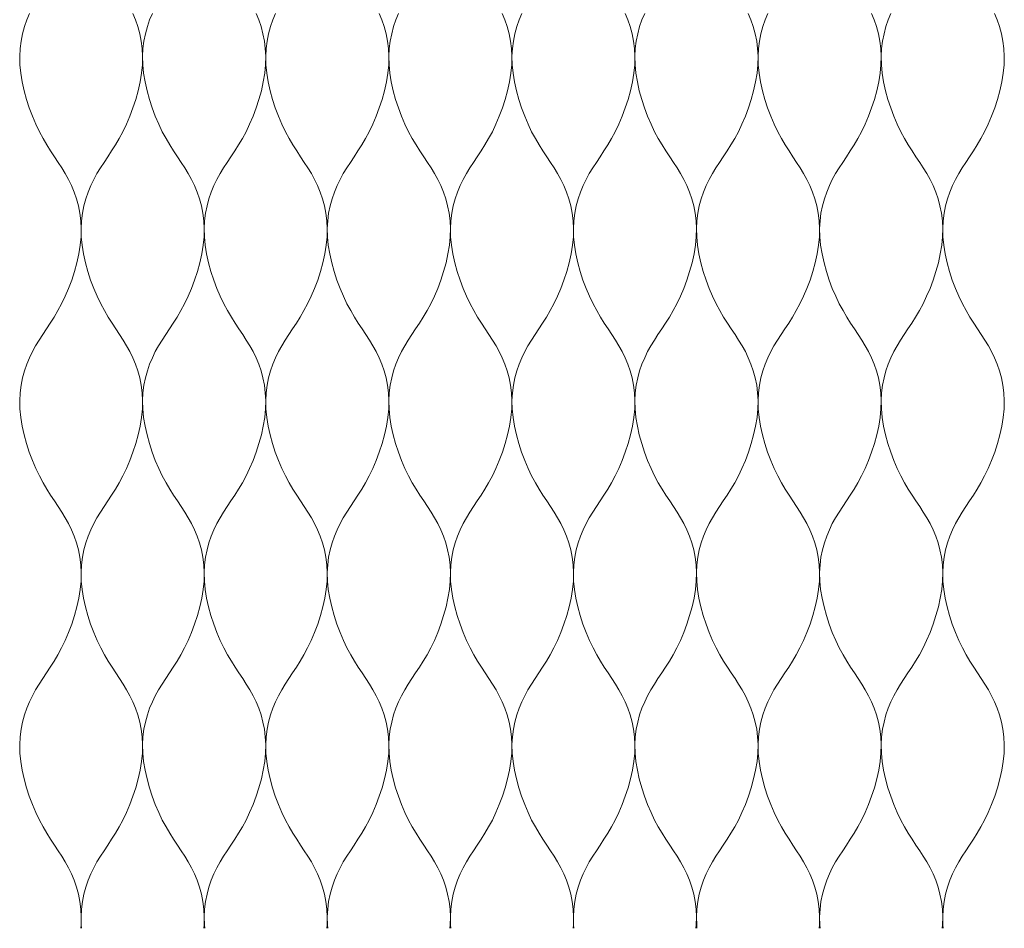
# Model space of a CAD drawing. Units: millimetres. Extents: x -20153 to 6783860, y -3086614 to 45975.
# Drawn here: x 3052 to 3205, y 27394 to 27536 of the extents above; entities that cross this region are included whole.
import ezdxf

# ---------------------------------------------------------------- set-up
doc = ezdxf.new("R2010")
doc.units = ezdxf.units.MM
doc.layers.add('05_projected', color=7, linetype='Continuous', lineweight=5)

msp = doc.modelspace()

# ---------------------------------------------------------------- linework, layer by layer
at = {"layer": '05_projected'}
for points in [[(3053.18, 27536.48), (3052.76, 27535.48), (3052.4, 27534.43), (3052.1, 27533.33), (3051.87, 27532.19), (3051.72, 27531), (3051.66, 27529.77), (3051.69, 27528.49), (3051.82, 27527.16), (3052.04, 27525.8), (3052.35, 27524.44), (3052.72, 27523.08), (3053.16, 27521.74), (3053.64, 27520.44), (3054.17, 27519.21), (3054.73, 27518.04), (3055.3, 27516.97), (3055.9, 27515.97), (3056.49, 27515.03), (3057.08, 27514.13), (3057.67, 27513.25), (3058.23, 27512.38), (3058.77, 27511.5), (3059.28, 27510.59), (3059.75, 27509.63), (3060.17, 27508.63), (3060.53, 27507.58), (3060.83, 27506.48), (3061.05, 27505.34), (3061.2, 27504.15), (3061.27, 27502.92), (3061.23, 27501.64), (3061.1, 27500.31), (3060.88, 27498.96), (3060.58, 27497.59), (3060.2, 27496.23), (3059.77, 27494.89), (3059.28, 27493.59), (3058.75, 27492.36), (3058.2, 27491.19), (3057.62, 27490.12), (3057.03, 27489.12), (3056.43, 27488.18), (3055.84, 27487.28), (3055.25, 27486.4), (3054.69, 27485.53), (3054.15, 27484.65), (3053.64, 27483.74), (3053.18, 27482.78), (3052.76, 27481.78), (3052.4, 27480.73), (3052.1, 27479.63), (3051.87, 27478.49), (3051.72, 27477.3), (3051.66, 27476.07), (3051.69, 27474.79), (3051.82, 27473.46), (3052.04, 27472.11), (3052.35, 27470.74), (3052.72, 27469.38), (3053.16, 27468.04), (3053.64, 27466.74), (3054.17, 27465.51), (3054.73, 27464.34), (3055.3, 27463.27), (3055.9, 27462.27), (3056.49, 27461.33), (3057.08, 27460.43), (3057.67, 27459.55), (3058.23, 27458.68), (3058.77, 27457.8), (3059.28, 27456.89), (3059.75, 27455.93), (3060.17, 27454.93), (3060.53, 27453.88), (3060.83, 27452.78), (3061.05, 27451.64), (3061.2, 27450.45), (3061.27, 27449.22), (3061.23, 27447.93), (3061.1, 27446.61), (3060.88, 27445.25), (3060.58, 27443.89), (3060.2, 27442.53), (3059.77, 27441.19), (3059.28, 27439.89), (3058.75, 27438.66), (3058.2, 27437.49), (3057.62, 27436.42), (3057.03, 27435.42), (3056.43, 27434.48), (3055.84, 27433.58), (3055.25, 27432.7), (3054.69, 27431.83), (3054.15, 27430.95), (3053.64, 27430.03), (3053.18, 27429.08), (3052.76, 27428.08), (3052.4, 27427.03), (3052.1, 27425.93), (3051.87, 27424.79), (3051.72, 27423.6), (3051.66, 27422.37), (3051.69, 27421.08), (3051.82, 27419.76), (3052.04, 27418.4), (3052.35, 27417.04), (3052.72, 27415.68), (3053.16, 27414.34), (3053.64, 27413.04), (3054.17, 27411.81), (3054.73, 27410.64), (3055.3, 27409.57), (3055.9, 27408.57), (3056.49, 27407.63), (3057.08, 27406.73), (3057.67, 27405.85), (3058.23, 27404.98), (3058.77, 27404.1), (3059.28, 27403.18), (3059.75, 27402.23), (3060.17, 27401.23), (3060.53, 27400.18), (3060.83, 27399.08), (3061.05, 27397.94), (3061.2, 27396.75), (3061.27, 27395.52), (3061.23, 27394.23), (3061.19, 27393.74)], [(3069.32, 27536.48), (3069.74, 27535.48), (3070.1, 27534.43), (3070.4, 27533.33), (3070.63, 27532.19), (3070.78, 27531), (3070.84, 27529.77), (3070.81, 27528.49), (3070.68, 27527.16), (3070.46, 27525.8), (3070.15, 27524.44), (3069.78, 27523.08), (3069.34, 27521.74), (3068.86, 27520.44), (3068.33, 27519.21), (3067.77, 27518.04), (3067.19, 27516.97), (3066.6, 27515.97), (3066.01, 27515.03), (3065.41, 27514.13), (3064.83, 27513.25), (3064.26, 27512.38), (3063.72, 27511.5), (3063.22, 27510.59), (3062.75, 27509.63), (3062.33, 27508.63), (3061.97, 27507.58), (3061.67, 27506.48), (3061.44, 27505.34), (3061.3, 27504.15), (3061.23, 27502.92), (3061.27, 27501.64), (3061.4, 27500.31), (3061.62, 27498.96), (3061.92, 27497.59), (3062.3, 27496.23), (3062.73, 27494.89), (3063.22, 27493.59), (3063.74, 27492.36), (3064.3, 27491.19), (3064.88, 27490.12), (3065.47, 27489.12), (3066.07, 27488.18), (3066.66, 27487.28), (3067.24, 27486.4), (3067.81, 27485.53), (3068.35, 27484.65), (3068.86, 27483.74), (3069.32, 27482.78), (3069.74, 27481.78), (3070.1, 27480.73), (3070.4, 27479.63), (3070.63, 27478.49), (3070.78, 27477.3), (3070.84, 27476.07), (3070.81, 27474.79), (3070.68, 27473.46), (3070.46, 27472.11), (3070.15, 27470.74), (3069.78, 27469.38), (3069.34, 27468.04), (3068.86, 27466.74), (3068.33, 27465.51), (3067.77, 27464.34), (3067.19, 27463.27), (3066.6, 27462.27), (3066.01, 27461.33), (3065.41, 27460.43), (3064.83, 27459.55), (3064.26, 27458.68), (3063.72, 27457.8), (3063.22, 27456.89), (3062.75, 27455.93), (3062.33, 27454.93), (3061.97, 27453.88), (3061.67, 27452.78), (3061.44, 27451.64), (3061.3, 27450.45), (3061.23, 27449.22), (3061.27, 27447.93), (3061.4, 27446.61), (3061.62, 27445.25), (3061.92, 27443.89), (3062.3, 27442.53), (3062.73, 27441.19), (3063.22, 27439.89), (3063.74, 27438.66), (3064.3, 27437.49), (3064.88, 27436.42), (3065.47, 27435.42), (3066.07, 27434.48), (3066.66, 27433.58), (3067.24, 27432.7), (3067.81, 27431.83), (3068.35, 27430.95), (3068.86, 27430.03), (3069.32, 27429.08), (3069.74, 27428.08), (3070.1, 27427.03), (3070.4, 27425.93), (3070.63, 27424.79), (3070.78, 27423.6), (3070.84, 27422.37), (3070.81, 27421.08), (3070.68, 27419.76), (3070.46, 27418.4), (3070.15, 27417.04), (3069.78, 27415.68), (3069.34, 27414.34), (3068.86, 27413.04), (3068.33, 27411.81), (3067.77, 27410.64), (3067.19, 27409.57), (3066.6, 27408.57), (3066.01, 27407.63), (3065.41, 27406.73), (3064.83, 27405.85), (3064.26, 27404.98), (3063.72, 27404.1), (3063.22, 27403.18), (3062.75, 27402.23), (3062.33, 27401.23), (3061.97, 27400.18), (3061.67, 27399.08), (3061.44, 27397.94), (3061.3, 27396.75), (3061.23, 27395.52), (3061.27, 27394.23), (3061.31, 27393.74)], [(3072.36, 27536.48), (3071.94, 27535.48), (3071.58, 27534.43), (3071.28, 27533.33), (3071.05, 27532.19), (3070.9, 27531), (3070.84, 27529.77), (3070.87, 27528.49), (3071, 27527.16), (3071.22, 27525.8), (3071.53, 27524.44), (3071.9, 27523.08), (3072.34, 27521.74), (3072.82, 27520.44), (3073.35, 27519.21), (3073.91, 27518.04), (3074.49, 27516.97), (3075.08, 27515.97), (3075.67, 27515.03), (3076.27, 27514.13), (3076.85, 27513.25), (3077.42, 27512.38), (3077.96, 27511.5), (3078.46, 27510.59), (3078.93, 27509.63), (3079.35, 27508.63), (3079.71, 27507.58), (3080.01, 27506.48), (3080.24, 27505.34), (3080.39, 27504.15), (3080.45, 27502.92), (3080.42, 27501.64), (3080.29, 27500.31), (3080.06, 27498.96), (3079.76, 27497.59), (3079.39, 27496.23), (3078.95, 27494.89), (3078.46, 27493.59), (3077.94, 27492.36), (3077.38, 27491.19), (3076.8, 27490.12), (3076.21, 27489.12), (3075.61, 27488.18), (3075.02, 27487.28), (3074.44, 27486.4), (3073.87, 27485.53), (3073.33, 27484.65), (3072.82, 27483.74), (3072.36, 27482.78), (3071.94, 27481.78), (3071.58, 27480.73), (3071.28, 27479.63), (3071.05, 27478.49), (3070.9, 27477.3), (3070.84, 27476.07), (3070.87, 27474.79), (3071, 27473.46), (3071.22, 27472.11), (3071.53, 27470.74), (3071.9, 27469.38), (3072.34, 27468.04), (3072.82, 27466.74), (3073.35, 27465.51), (3073.91, 27464.34), (3074.49, 27463.27), (3075.08, 27462.27), (3075.67, 27461.33), (3076.27, 27460.43), (3076.85, 27459.55), (3077.42, 27458.68), (3077.96, 27457.8), (3078.46, 27456.89), (3078.93, 27455.93), (3079.35, 27454.93), (3079.71, 27453.88), (3080.01, 27452.78), (3080.24, 27451.64), (3080.39, 27450.45), (3080.45, 27449.22), (3080.42, 27447.93), (3080.29, 27446.61), (3080.06, 27445.25), (3079.76, 27443.89), (3079.39, 27442.53), (3078.95, 27441.19), (3078.46, 27439.89), (3077.94, 27438.66), (3077.38, 27437.49), (3076.8, 27436.42), (3076.21, 27435.42), (3075.61, 27434.48), (3075.02, 27433.58), (3074.44, 27432.7), (3073.87, 27431.83), (3073.33, 27430.95), (3072.82, 27430.03), (3072.36, 27429.08), (3071.94, 27428.08), (3071.58, 27427.03), (3071.28, 27425.93), (3071.05, 27424.79), (3070.9, 27423.6), (3070.84, 27422.37), (3070.87, 27421.08), (3071, 27419.76), (3071.22, 27418.4), (3071.53, 27417.04), (3071.9, 27415.68), (3072.34, 27414.34), (3072.82, 27413.04), (3073.35, 27411.81), (3073.91, 27410.64), (3074.49, 27409.57), (3075.08, 27408.57), (3075.67, 27407.63), (3076.27, 27406.73), (3076.85, 27405.85), (3077.42, 27404.98), (3077.96, 27404.1), (3078.46, 27403.18), (3078.93, 27402.23), (3079.35, 27401.23), (3079.71, 27400.18), (3080.01, 27399.08), (3080.24, 27397.94), (3080.39, 27396.75), (3080.45, 27395.52), (3080.42, 27394.23), (3080.37, 27393.74)], [(3088.54, 27536.48), (3088.96, 27535.48), (3089.32, 27534.43), (3089.62, 27533.33), (3089.84, 27532.19), (3089.99, 27531), (3090.06, 27529.77), (3090.02, 27528.49), (3089.89, 27527.16), (3089.67, 27525.8), (3089.37, 27524.44), (3088.99, 27523.08), (3088.56, 27521.74), (3088.07, 27520.44), (3087.54, 27519.21), (3086.99, 27518.04), (3086.41, 27516.97), (3085.82, 27515.97), (3085.22, 27515.03), (3084.63, 27514.13), (3084.05, 27513.25), (3083.48, 27512.38), (3082.94, 27511.5), (3082.43, 27510.59), (3081.97, 27509.63), (3081.55, 27508.63), (3081.19, 27507.58), (3080.89, 27506.48), (3080.66, 27505.34), (3080.51, 27504.15), (3080.45, 27502.92), (3080.48, 27501.64), (3080.61, 27500.31), (3080.83, 27498.96), (3081.14, 27497.59), (3081.51, 27496.23), (3081.95, 27494.89), (3082.43, 27493.59), (3082.96, 27492.36), (3083.52, 27491.19), (3084.09, 27490.12), (3084.69, 27489.12), (3085.28, 27488.18), (3085.88, 27487.28), (3086.46, 27486.4), (3087.02, 27485.53), (3087.56, 27484.65), (3088.07, 27483.74), (3088.54, 27482.78), (3088.96, 27481.78), (3089.32, 27480.73), (3089.62, 27479.63), (3089.84, 27478.49), (3089.99, 27477.3), (3090.06, 27476.07), (3090.02, 27474.79), (3089.89, 27473.46), (3089.67, 27472.11), (3089.37, 27470.74), (3088.99, 27469.38), (3088.56, 27468.04), (3088.07, 27466.74), (3087.54, 27465.51), (3086.99, 27464.34), (3086.41, 27463.27), (3085.82, 27462.27), (3085.22, 27461.33), (3084.63, 27460.43), (3084.05, 27459.55), (3083.48, 27458.68), (3082.94, 27457.8), (3082.43, 27456.89), (3081.97, 27455.93), (3081.55, 27454.93), (3081.19, 27453.88), (3080.89, 27452.78), (3080.66, 27451.64), (3080.51, 27450.45), (3080.45, 27449.22), (3080.48, 27447.93), (3080.61, 27446.61), (3080.83, 27445.25), (3081.14, 27443.89), (3081.51, 27442.53), (3081.95, 27441.19), (3082.43, 27439.89), (3082.96, 27438.66), (3083.52, 27437.49), (3084.09, 27436.42), (3084.69, 27435.42), (3085.28, 27434.48), (3085.88, 27433.58), (3086.46, 27432.7), (3087.02, 27431.83), (3087.56, 27430.95), (3088.07, 27430.03), (3088.54, 27429.08), (3088.96, 27428.08), (3089.32, 27427.03), (3089.62, 27425.93), (3089.84, 27424.79), (3089.99, 27423.6), (3090.06, 27422.37), (3090.02, 27421.08), (3089.89, 27419.76), (3089.67, 27418.4), (3089.37, 27417.04), (3088.99, 27415.68), (3088.56, 27414.34), (3088.07, 27413.04), (3087.54, 27411.81), (3086.99, 27410.64), (3086.41, 27409.57), (3085.82, 27408.57), (3085.22, 27407.63), (3084.63, 27406.73), (3084.05, 27405.85), (3083.48, 27404.98), (3082.94, 27404.1), (3082.43, 27403.18), (3081.97, 27402.23), (3081.55, 27401.23), (3081.19, 27400.18), (3080.89, 27399.08), (3080.66, 27397.94), (3080.51, 27396.75), (3080.45, 27395.52), (3080.48, 27394.23), (3080.53, 27393.74)], [(3091.57, 27536.48), (3091.15, 27535.48), (3090.79, 27534.43), (3090.49, 27533.33), (3090.27, 27532.19), (3090.12, 27531), (3090.06, 27529.77), (3090.09, 27528.49), (3090.22, 27527.16), (3090.44, 27525.8), (3090.74, 27524.44), (3091.12, 27523.08), (3091.55, 27521.74), (3092.04, 27520.44), (3092.57, 27519.21), (3093.12, 27518.04), (3093.7, 27516.97), (3094.29, 27515.97), (3094.89, 27515.03), (3095.48, 27514.13), (3096.07, 27513.25), (3096.63, 27512.38), (3097.17, 27511.5), (3097.68, 27510.59), (3098.15, 27509.63), (3098.56, 27508.63), (3098.93, 27507.58), (3099.22, 27506.48), (3099.45, 27505.34), (3099.6, 27504.15), (3099.66, 27502.92), (3099.63, 27501.64), (3099.5, 27500.31), (3099.28, 27498.96), (3098.98, 27497.59), (3098.6, 27496.23), (3098.17, 27494.89), (3097.68, 27493.59), (3097.15, 27492.36), (3096.59, 27491.19), (3096.02, 27490.12), (3095.43, 27489.12), (3094.83, 27488.18), (3094.24, 27487.28), (3093.65, 27486.4), (3093.09, 27485.53), (3092.55, 27484.65), (3092.04, 27483.74), (3091.57, 27482.78), (3091.15, 27481.78), (3090.79, 27480.73), (3090.49, 27479.63), (3090.27, 27478.49), (3090.12, 27477.3), (3090.06, 27476.07), (3090.09, 27474.79), (3090.22, 27473.46), (3090.44, 27472.11), (3090.74, 27470.74), (3091.12, 27469.38), (3091.55, 27468.04), (3092.04, 27466.74), (3092.57, 27465.51), (3093.12, 27464.34), (3093.7, 27463.27), (3094.29, 27462.27), (3094.89, 27461.33), (3095.48, 27460.43), (3096.07, 27459.55), (3096.63, 27458.68), (3097.17, 27457.8), (3097.68, 27456.89), (3098.15, 27455.93), (3098.56, 27454.93), (3098.93, 27453.88), (3099.22, 27452.78), (3099.45, 27451.64), (3099.6, 27450.45), (3099.66, 27449.22), (3099.63, 27447.93), (3099.5, 27446.61), (3099.28, 27445.25), (3098.98, 27443.89), (3098.6, 27442.53), (3098.17, 27441.19), (3097.68, 27439.89), (3097.15, 27438.66), (3096.59, 27437.49), (3096.02, 27436.42), (3095.43, 27435.42), (3094.83, 27434.48), (3094.24, 27433.58), (3093.65, 27432.7), (3093.09, 27431.83), (3092.55, 27430.95), (3092.04, 27430.03), (3091.57, 27429.08), (3091.15, 27428.08), (3090.79, 27427.03), (3090.49, 27425.93), (3090.27, 27424.79), (3090.12, 27423.6), (3090.06, 27422.37), (3090.09, 27421.08), (3090.22, 27419.76), (3090.44, 27418.4), (3090.74, 27417.04), (3091.12, 27415.68), (3091.55, 27414.34), (3092.04, 27413.04), (3092.57, 27411.81), (3093.12, 27410.64), (3093.7, 27409.57), (3094.29, 27408.57), (3094.89, 27407.63), (3095.48, 27406.73), (3096.07, 27405.85), (3096.63, 27404.98), (3097.17, 27404.1), (3097.68, 27403.18), (3098.15, 27402.23), (3098.56, 27401.23), (3098.93, 27400.18), (3099.22, 27399.08), (3099.45, 27397.94), (3099.6, 27396.75), (3099.66, 27395.52), (3099.63, 27394.23), (3099.58, 27393.74)], [(3107.75, 27536.48), (3108.17, 27535.48), (3108.53, 27534.43), (3108.83, 27533.33), (3109.06, 27532.19), (3109.21, 27531), (3109.27, 27529.77), (3109.24, 27528.49), (3109.11, 27527.16), (3108.89, 27525.8), (3108.58, 27524.44), (3108.21, 27523.08), (3107.77, 27521.74), (3107.29, 27520.44), (3106.76, 27519.21), (3106.2, 27518.04), (3105.62, 27516.97), (3105.03, 27515.97), (3104.44, 27515.03), (3103.84, 27514.13), (3103.26, 27513.25), (3102.69, 27512.38), (3102.15, 27511.5), (3101.65, 27510.59), (3101.18, 27509.63), (3100.76, 27508.63), (3100.4, 27507.58), (3100.1, 27506.48), (3099.87, 27505.34), (3099.73, 27504.15), (3099.66, 27502.92), (3099.69, 27501.64), (3099.82, 27500.31), (3100.05, 27498.96), (3100.35, 27497.59), (3100.72, 27496.23), (3101.16, 27494.89), (3101.65, 27493.59), (3102.17, 27492.36), (3102.73, 27491.19), (3103.31, 27490.12), (3103.9, 27489.12), (3104.5, 27488.18), (3105.09, 27487.28), (3105.67, 27486.4), (3106.24, 27485.53), (3106.78, 27484.65), (3107.29, 27483.74), (3107.75, 27482.78), (3108.17, 27481.78), (3108.53, 27480.73), (3108.83, 27479.63), (3109.06, 27478.49), (3109.21, 27477.3), (3109.27, 27476.07), (3109.24, 27474.79), (3109.11, 27473.46), (3108.89, 27472.11), (3108.58, 27470.74), (3108.21, 27469.38), (3107.77, 27468.04), (3107.29, 27466.74), (3106.76, 27465.51), (3106.2, 27464.34), (3105.62, 27463.27), (3105.03, 27462.27), (3104.44, 27461.33), (3103.84, 27460.43), (3103.26, 27459.55), (3102.69, 27458.68), (3102.15, 27457.8), (3101.65, 27456.89), (3101.18, 27455.93), (3100.76, 27454.93), (3100.4, 27453.88), (3100.1, 27452.78), (3099.87, 27451.64), (3099.73, 27450.45), (3099.66, 27449.22), (3099.69, 27447.93), (3099.82, 27446.61), (3100.05, 27445.25), (3100.35, 27443.89), (3100.72, 27442.53), (3101.16, 27441.19), (3101.65, 27439.89), (3102.17, 27438.66), (3102.73, 27437.49), (3103.31, 27436.42), (3103.9, 27435.42), (3104.5, 27434.48), (3105.09, 27433.58), (3105.67, 27432.7), (3106.24, 27431.83), (3106.78, 27430.95), (3107.29, 27430.03), (3107.75, 27429.08), (3108.17, 27428.08), (3108.53, 27427.03), (3108.83, 27425.93), (3109.06, 27424.79), (3109.21, 27423.6), (3109.27, 27422.37), (3109.24, 27421.08), (3109.11, 27419.76), (3108.89, 27418.4), (3108.58, 27417.04), (3108.21, 27415.68), (3107.77, 27414.34), (3107.29, 27413.04), (3106.76, 27411.81), (3106.2, 27410.64), (3105.62, 27409.57), (3105.03, 27408.57), (3104.44, 27407.63), (3103.84, 27406.73), (3103.26, 27405.85), (3102.69, 27404.98), (3102.15, 27404.1), (3101.65, 27403.18), (3101.18, 27402.23), (3100.76, 27401.23), (3100.4, 27400.18), (3100.1, 27399.08), (3099.87, 27397.94), (3099.73, 27396.75), (3099.66, 27395.52), (3099.69, 27394.23), (3099.74, 27393.74)], [(3110.79, 27536.48), (3110.37, 27535.48), (3110.01, 27534.43), (3109.71, 27533.33), (3109.48, 27532.19), (3109.33, 27531), (3109.27, 27529.77), (3109.3, 27528.49), (3109.43, 27527.16), (3109.65, 27525.8), (3109.96, 27524.44), (3110.33, 27523.08), (3110.77, 27521.74), (3111.25, 27520.44), (3111.78, 27519.21), (3112.34, 27518.04), (3112.92, 27516.97), (3113.51, 27515.97), (3114.1, 27515.03), (3114.7, 27514.13), (3115.28, 27513.25), (3115.85, 27512.38), (3116.39, 27511.5), (3116.89, 27510.59), (3117.36, 27509.63), (3117.78, 27508.63), (3118.14, 27507.58), (3118.44, 27506.48), (3118.67, 27505.34), (3118.81, 27504.15), (3118.88, 27502.92), (3118.85, 27501.64), (3118.72, 27500.31), (3118.49, 27498.96), (3118.19, 27497.59), (3117.82, 27496.23), (3117.38, 27494.89), (3116.89, 27493.59), (3116.37, 27492.36), (3115.81, 27491.19), (3115.23, 27490.12), (3114.64, 27489.12), (3114.04, 27488.18), (3113.45, 27487.28), (3112.87, 27486.4), (3112.3, 27485.53), (3111.76, 27484.65), (3111.25, 27483.74), (3110.79, 27482.78), (3110.37, 27481.78), (3110.01, 27480.73), (3109.71, 27479.63), (3109.48, 27478.49), (3109.33, 27477.3), (3109.27, 27476.07), (3109.3, 27474.79), (3109.43, 27473.46), (3109.65, 27472.11), (3109.96, 27470.74), (3110.33, 27469.38), (3110.77, 27468.04), (3111.25, 27466.74), (3111.78, 27465.51), (3112.34, 27464.34), (3112.92, 27463.27), (3113.51, 27462.27), (3114.1, 27461.33), (3114.7, 27460.43), (3115.28, 27459.55), (3115.85, 27458.68), (3116.39, 27457.8), (3116.89, 27456.89), (3117.36, 27455.93), (3117.78, 27454.93), (3118.14, 27453.88), (3118.44, 27452.78), (3118.67, 27451.64), (3118.81, 27450.45), (3118.88, 27449.22), (3118.85, 27447.93), (3118.72, 27446.61), (3118.49, 27445.25), (3118.19, 27443.89), (3117.82, 27442.53), (3117.38, 27441.19), (3116.89, 27439.89), (3116.37, 27438.66), (3115.81, 27437.49), (3115.23, 27436.42), (3114.64, 27435.42), (3114.04, 27434.48), (3113.45, 27433.58), (3112.87, 27432.7), (3112.3, 27431.83), (3111.76, 27430.95), (3111.25, 27430.03), (3110.79, 27429.08), (3110.37, 27428.08), (3110.01, 27427.03), (3109.71, 27425.93), (3109.48, 27424.79), (3109.33, 27423.6), (3109.27, 27422.37), (3109.3, 27421.08), (3109.43, 27419.76), (3109.65, 27418.4), (3109.96, 27417.04), (3110.33, 27415.68), (3110.77, 27414.34), (3111.25, 27413.04), (3111.78, 27411.81), (3112.34, 27410.64), (3112.92, 27409.57), (3113.51, 27408.57), (3114.1, 27407.63), (3114.7, 27406.73), (3115.28, 27405.85), (3115.85, 27404.98), (3116.39, 27404.1), (3116.89, 27403.18), (3117.36, 27402.23), (3117.78, 27401.23), (3118.14, 27400.18), (3118.44, 27399.08), (3118.67, 27397.94), (3118.81, 27396.75), (3118.88, 27395.52), (3118.85, 27394.23), (3118.8, 27393.74)], [(3126.97, 27536.48), (3127.39, 27535.48), (3127.75, 27534.43), (3128.05, 27533.33), (3128.27, 27532.19), (3128.42, 27531), (3128.48, 27529.77), (3128.45, 27528.49), (3128.32, 27527.16), (3128.1, 27525.8), (3127.8, 27524.44), (3127.42, 27523.08), (3126.99, 27521.74), (3126.5, 27520.44), (3125.97, 27519.21), (3125.42, 27518.04), (3124.84, 27516.97), (3124.25, 27515.97), (3123.65, 27515.03), (3123.06, 27514.13), (3122.47, 27513.25), (3121.91, 27512.38), (3121.37, 27511.5), (3120.86, 27510.59), (3120.39, 27509.63), (3119.98, 27508.63), (3119.61, 27507.58), (3119.32, 27506.48), (3119.09, 27505.34), (3118.94, 27504.15), (3118.88, 27502.92), (3118.91, 27501.64), (3119.04, 27500.31), (3119.26, 27498.96), (3119.56, 27497.59), (3119.94, 27496.23), (3120.37, 27494.89), (3120.86, 27493.59), (3121.39, 27492.36), (3121.95, 27491.19), (3122.52, 27490.12), (3123.11, 27489.12), (3123.71, 27488.18), (3124.3, 27487.28), (3124.89, 27486.4), (3125.45, 27485.53), (3125.99, 27484.65), (3126.5, 27483.74), (3126.97, 27482.78), (3127.39, 27481.78), (3127.75, 27480.73), (3128.05, 27479.63), (3128.27, 27478.49), (3128.42, 27477.3), (3128.48, 27476.07), (3128.45, 27474.79), (3128.32, 27473.46), (3128.1, 27472.11), (3127.8, 27470.74), (3127.42, 27469.38), (3126.99, 27468.04), (3126.5, 27466.74), (3125.97, 27465.51), (3125.42, 27464.34), (3124.84, 27463.27), (3124.25, 27462.27), (3123.65, 27461.33), (3123.06, 27460.43), (3122.47, 27459.55), (3121.91, 27458.68), (3121.37, 27457.8), (3120.86, 27456.89), (3120.39, 27455.93), (3119.98, 27454.93), (3119.61, 27453.88), (3119.32, 27452.78), (3119.09, 27451.64), (3118.94, 27450.45), (3118.88, 27449.22), (3118.91, 27447.93), (3119.04, 27446.61), (3119.26, 27445.25), (3119.56, 27443.89), (3119.94, 27442.53), (3120.37, 27441.19), (3120.86, 27439.89), (3121.39, 27438.66), (3121.95, 27437.49), (3122.52, 27436.42), (3123.11, 27435.42), (3123.71, 27434.48), (3124.3, 27433.58), (3124.89, 27432.7), (3125.45, 27431.83), (3125.99, 27430.95), (3126.5, 27430.03), (3126.97, 27429.08), (3127.39, 27428.08), (3127.75, 27427.03), (3128.05, 27425.93), (3128.27, 27424.79), (3128.42, 27423.6), (3128.48, 27422.37), (3128.45, 27421.08), (3128.32, 27419.76), (3128.1, 27418.4), (3127.8, 27417.04), (3127.42, 27415.68), (3126.99, 27414.34), (3126.5, 27413.04), (3125.97, 27411.81), (3125.42, 27410.64), (3124.84, 27409.57), (3124.25, 27408.57), (3123.65, 27407.63), (3123.06, 27406.73), (3122.47, 27405.85), (3121.91, 27404.98), (3121.37, 27404.1), (3120.86, 27403.18), (3120.39, 27402.23), (3119.98, 27401.23), (3119.61, 27400.18), (3119.32, 27399.08), (3119.09, 27397.94), (3118.94, 27396.75), (3118.88, 27395.52), (3118.91, 27394.23), (3118.96, 27393.74)], [(3130, 27536.48), (3129.58, 27535.48), (3129.22, 27534.43), (3128.92, 27533.33), (3128.7, 27532.19), (3128.55, 27531), (3128.48, 27529.77), (3128.52, 27528.49), (3128.65, 27527.16), (3128.87, 27525.8), (3129.17, 27524.44), (3129.55, 27523.08), (3129.98, 27521.74), (3130.47, 27520.44), (3131, 27519.21), (3131.55, 27518.04), (3132.13, 27516.97), (3132.72, 27515.97), (3133.32, 27515.03), (3133.91, 27514.13), (3134.49, 27513.25), (3135.06, 27512.38), (3135.6, 27511.5), (3136.11, 27510.59), (3136.57, 27509.63), (3136.99, 27508.63), (3137.35, 27507.58), (3137.65, 27506.48), (3137.88, 27505.34), (3138.03, 27504.15), (3138.09, 27502.92), (3138.06, 27501.64), (3137.93, 27500.31), (3137.71, 27498.96), (3137.4, 27497.59), (3137.03, 27496.23), (3136.59, 27494.89), (3136.11, 27493.59), (3135.58, 27492.36), (3135.02, 27491.19), (3134.45, 27490.12), (3133.85, 27489.12), (3133.26, 27488.18), (3132.66, 27487.28), (3132.08, 27486.4), (3131.52, 27485.53), (3130.98, 27484.65), (3130.47, 27483.74), (3130, 27482.78), (3129.58, 27481.78), (3129.22, 27480.73), (3128.92, 27479.63), (3128.7, 27478.49), (3128.55, 27477.3), (3128.48, 27476.07), (3128.52, 27474.79), (3128.65, 27473.46), (3128.87, 27472.11), (3129.17, 27470.74), (3129.55, 27469.38), (3129.98, 27468.04), (3130.47, 27466.74), (3131, 27465.51), (3131.55, 27464.34), (3132.13, 27463.27), (3132.72, 27462.27), (3133.32, 27461.33), (3133.91, 27460.43), (3134.49, 27459.55), (3135.06, 27458.68), (3135.6, 27457.8), (3136.11, 27456.89), (3136.57, 27455.93), (3136.99, 27454.93), (3137.35, 27453.88), (3137.65, 27452.78), (3137.88, 27451.64), (3138.03, 27450.45), (3138.09, 27449.22), (3138.06, 27447.93), (3137.93, 27446.61), (3137.71, 27445.25), (3137.4, 27443.89), (3137.03, 27442.53), (3136.59, 27441.19), (3136.11, 27439.89), (3135.58, 27438.66), (3135.02, 27437.49), (3134.45, 27436.42), (3133.85, 27435.42), (3133.26, 27434.48), (3132.66, 27433.58), (3132.08, 27432.7), (3131.52, 27431.83), (3130.98, 27430.95), (3130.47, 27430.03), (3130, 27429.08), (3129.58, 27428.08), (3129.22, 27427.03), (3128.92, 27425.93), (3128.7, 27424.79), (3128.55, 27423.6), (3128.48, 27422.37), (3128.52, 27421.08), (3128.65, 27419.76), (3128.87, 27418.4), (3129.17, 27417.04), (3129.55, 27415.68), (3129.98, 27414.34), (3130.47, 27413.04), (3131, 27411.81), (3131.55, 27410.64), (3132.13, 27409.57), (3132.72, 27408.57), (3133.32, 27407.63), (3133.91, 27406.73), (3134.49, 27405.85), (3135.06, 27404.98), (3135.6, 27404.1), (3136.11, 27403.18), (3136.57, 27402.23), (3136.99, 27401.23), (3137.35, 27400.18), (3137.65, 27399.08), (3137.88, 27397.94), (3138.03, 27396.75), (3138.09, 27395.52), (3138.06, 27394.23), (3138.01, 27393.74)], [(3146.15, 27536.48), (3146.57, 27535.48), (3146.93, 27534.43), (3147.23, 27533.33), (3147.46, 27532.19), (3147.61, 27531), (3147.67, 27529.77), (3147.64, 27528.49), (3147.51, 27527.16), (3147.28, 27525.8), (3146.98, 27524.44), (3146.61, 27523.08), (3146.17, 27521.74), (3145.68, 27520.44), (3145.16, 27519.21), (3144.6, 27518.04), (3144.02, 27516.97), (3143.43, 27515.97), (3142.83, 27515.03), (3142.24, 27514.13), (3141.66, 27513.25), (3141.09, 27512.38), (3140.55, 27511.5), (3140.04, 27510.59), (3139.58, 27509.63), (3139.16, 27508.63), (3138.8, 27507.58), (3138.5, 27506.48), (3138.27, 27505.34), (3138.12, 27504.15), (3138.06, 27502.92), (3138.09, 27501.64), (3138.22, 27500.31), (3138.44, 27498.96), (3138.75, 27497.59), (3139.12, 27496.23), (3139.56, 27494.89), (3140.04, 27493.59), (3140.57, 27492.36), (3141.13, 27491.19), (3141.71, 27490.12), (3142.3, 27489.12), (3142.89, 27488.18), (3143.49, 27487.28), (3144.07, 27486.4), (3144.64, 27485.53), (3145.18, 27484.65), (3145.68, 27483.74), (3146.15, 27482.78), (3146.57, 27481.78), (3146.93, 27480.73), (3147.23, 27479.63), (3147.46, 27478.49), (3147.61, 27477.3), (3147.67, 27476.07), (3147.64, 27474.79), (3147.51, 27473.46), (3147.28, 27472.11), (3146.98, 27470.74), (3146.61, 27469.38), (3146.17, 27468.04), (3145.68, 27466.74), (3145.16, 27465.51), (3144.6, 27464.34), (3144.02, 27463.27), (3143.43, 27462.27), (3142.83, 27461.33), (3142.24, 27460.43), (3141.66, 27459.55), (3141.09, 27458.68), (3140.55, 27457.8), (3140.04, 27456.89), (3139.58, 27455.93), (3139.16, 27454.93), (3138.8, 27453.88), (3138.5, 27452.78), (3138.27, 27451.64), (3138.12, 27450.45), (3138.06, 27449.22), (3138.09, 27447.93), (3138.22, 27446.61), (3138.44, 27445.25), (3138.75, 27443.89), (3139.12, 27442.53), (3139.56, 27441.19), (3140.04, 27439.89), (3140.57, 27438.66), (3141.13, 27437.49), (3141.71, 27436.42), (3142.3, 27435.42), (3142.89, 27434.48), (3143.49, 27433.58), (3144.07, 27432.7), (3144.64, 27431.83), (3145.18, 27430.95), (3145.68, 27430.03), (3146.15, 27429.08), (3146.57, 27428.08), (3146.93, 27427.03), (3147.23, 27425.93), (3147.46, 27424.79), (3147.61, 27423.6), (3147.67, 27422.37), (3147.64, 27421.08), (3147.51, 27419.76), (3147.28, 27418.4), (3146.98, 27417.04), (3146.61, 27415.68), (3146.17, 27414.34), (3145.68, 27413.04), (3145.16, 27411.81), (3144.6, 27410.64), (3144.02, 27409.57), (3143.43, 27408.57), (3142.83, 27407.63), (3142.24, 27406.73), (3141.66, 27405.85), (3141.09, 27404.98), (3140.55, 27404.1), (3140.04, 27403.18), (3139.58, 27402.23), (3139.16, 27401.23), (3138.8, 27400.18), (3138.5, 27399.08), (3138.27, 27397.94), (3138.12, 27396.75), (3138.06, 27395.52), (3138.09, 27394.23), (3138.14, 27393.74)], [(3149.19, 27536.48), (3148.77, 27535.48), (3148.4, 27534.43), (3148.11, 27533.33), (3147.88, 27532.19), (3147.73, 27531), (3147.67, 27529.77), (3147.7, 27528.49), (3147.83, 27527.16), (3148.05, 27525.8), (3148.35, 27524.44), (3148.73, 27523.08), (3149.16, 27521.74), (3149.65, 27520.44), (3150.18, 27519.21), (3150.74, 27518.04), (3151.31, 27516.97), (3151.9, 27515.97), (3152.5, 27515.03), (3153.09, 27514.13), (3153.68, 27513.25), (3154.24, 27512.38), (3154.78, 27511.5), (3155.29, 27510.59), (3155.76, 27509.63), (3156.18, 27508.63), (3156.54, 27507.58), (3156.84, 27506.48), (3157.06, 27505.34), (3157.21, 27504.15), (3157.27, 27502.92), (3157.24, 27501.64), (3157.11, 27500.31), (3156.89, 27498.96), (3156.59, 27497.59), (3156.21, 27496.23), (3155.78, 27494.89), (3155.29, 27493.59), (3154.76, 27492.36), (3154.21, 27491.19), (3153.63, 27490.12), (3153.04, 27489.12), (3152.44, 27488.18), (3151.85, 27487.28), (3151.26, 27486.4), (3150.7, 27485.53), (3150.16, 27484.65), (3149.65, 27483.74), (3149.19, 27482.78), (3148.77, 27481.78), (3148.4, 27480.73), (3148.11, 27479.63), (3147.88, 27478.49), (3147.73, 27477.3), (3147.67, 27476.07), (3147.7, 27474.79), (3147.83, 27473.46), (3148.05, 27472.11), (3148.35, 27470.74), (3148.73, 27469.38), (3149.16, 27468.04), (3149.65, 27466.74), (3150.18, 27465.51), (3150.74, 27464.34), (3151.31, 27463.27), (3151.9, 27462.27), (3152.5, 27461.33), (3153.09, 27460.43), (3153.68, 27459.55), (3154.24, 27458.68), (3154.78, 27457.8), (3155.29, 27456.89), (3155.76, 27455.93), (3156.18, 27454.93), (3156.54, 27453.88), (3156.84, 27452.78), (3157.06, 27451.64), (3157.21, 27450.45), (3157.27, 27449.22), (3157.24, 27447.93), (3157.11, 27446.61), (3156.89, 27445.25), (3156.59, 27443.89), (3156.21, 27442.53), (3155.78, 27441.19), (3155.29, 27439.89), (3154.76, 27438.66), (3154.21, 27437.49), (3153.63, 27436.42), (3153.04, 27435.42), (3152.44, 27434.48), (3151.85, 27433.58), (3151.26, 27432.7), (3150.7, 27431.83), (3150.16, 27430.95), (3149.65, 27430.03), (3149.19, 27429.08), (3148.77, 27428.08), (3148.4, 27427.03), (3148.11, 27425.93), (3147.88, 27424.79), (3147.73, 27423.6), (3147.67, 27422.37), (3147.7, 27421.08), (3147.83, 27419.76), (3148.05, 27418.4), (3148.35, 27417.04), (3148.73, 27415.68), (3149.16, 27414.34), (3149.65, 27413.04), (3150.18, 27411.81), (3150.74, 27410.64), (3151.31, 27409.57), (3151.9, 27408.57), (3152.5, 27407.63), (3153.09, 27406.73), (3153.68, 27405.85), (3154.24, 27404.98), (3154.78, 27404.1), (3155.29, 27403.18), (3155.76, 27402.23), (3156.18, 27401.23), (3156.54, 27400.18), (3156.84, 27399.08), (3157.06, 27397.94), (3157.21, 27396.75), (3157.27, 27395.52), (3157.24, 27394.23), (3157.19, 27393.74)], [(3165.36, 27536.48), (3165.78, 27535.48), (3166.14, 27534.43), (3166.44, 27533.33), (3166.67, 27532.19), (3166.82, 27531), (3166.88, 27529.77), (3166.85, 27528.49), (3166.72, 27527.16), (3166.5, 27525.8), (3166.19, 27524.44), (3165.82, 27523.08), (3165.38, 27521.74), (3164.9, 27520.44), (3164.37, 27519.21), (3163.81, 27518.04), (3163.24, 27516.97), (3162.64, 27515.97), (3162.05, 27515.03), (3161.46, 27514.13), (3160.87, 27513.25), (3160.31, 27512.38), (3159.77, 27511.5), (3159.26, 27510.59), (3158.79, 27509.63), (3158.37, 27508.63), (3158.01, 27507.58), (3157.71, 27506.48), (3157.49, 27505.34), (3157.34, 27504.15), (3157.27, 27502.92), (3157.31, 27501.64), (3157.44, 27500.31), (3157.66, 27498.96), (3157.96, 27497.59), (3158.34, 27496.23), (3158.77, 27494.89), (3159.26, 27493.59), (3159.79, 27492.36), (3160.34, 27491.19), (3160.92, 27490.12), (3161.51, 27489.12), (3162.11, 27488.18), (3162.7, 27487.28), (3163.29, 27486.4), (3163.85, 27485.53), (3164.39, 27484.65), (3164.9, 27483.74), (3165.36, 27482.78), (3165.78, 27481.78), (3166.14, 27480.73), (3166.44, 27479.63), (3166.67, 27478.49), (3166.82, 27477.3), (3166.88, 27476.07), (3166.85, 27474.79), (3166.72, 27473.46), (3166.5, 27472.11), (3166.19, 27470.74), (3165.82, 27469.38), (3165.38, 27468.04), (3164.9, 27466.74), (3164.37, 27465.51), (3163.81, 27464.34), (3163.24, 27463.27), (3162.64, 27462.27), (3162.05, 27461.33), (3161.46, 27460.43), (3160.87, 27459.55), (3160.31, 27458.68), (3159.77, 27457.8), (3159.26, 27456.89), (3158.79, 27455.93), (3158.37, 27454.93), (3158.01, 27453.88), (3157.71, 27452.78), (3157.49, 27451.64), (3157.34, 27450.45), (3157.27, 27449.22), (3157.31, 27447.93), (3157.44, 27446.61), (3157.66, 27445.25), (3157.96, 27443.89), (3158.34, 27442.53), (3158.77, 27441.19), (3159.26, 27439.89), (3159.79, 27438.66), (3160.34, 27437.49), (3160.92, 27436.42), (3161.51, 27435.42), (3162.11, 27434.48), (3162.7, 27433.58), (3163.29, 27432.7), (3163.85, 27431.83), (3164.39, 27430.95), (3164.9, 27430.03), (3165.36, 27429.08), (3165.78, 27428.08), (3166.14, 27427.03), (3166.44, 27425.93), (3166.67, 27424.79), (3166.82, 27423.6), (3166.88, 27422.37), (3166.85, 27421.08), (3166.72, 27419.76), (3166.5, 27418.4), (3166.19, 27417.04), (3165.82, 27415.68), (3165.38, 27414.34), (3164.9, 27413.04), (3164.37, 27411.81), (3163.81, 27410.64), (3163.24, 27409.57), (3162.64, 27408.57), (3162.05, 27407.63), (3161.46, 27406.73), (3160.87, 27405.85), (3160.31, 27404.98), (3159.77, 27404.1), (3159.26, 27403.18), (3158.79, 27402.23), (3158.37, 27401.23), (3158.01, 27400.18), (3157.71, 27399.08), (3157.49, 27397.94), (3157.34, 27396.75), (3157.27, 27395.52), (3157.31, 27394.23), (3157.35, 27393.74)], [(3168.4, 27536.48), (3167.98, 27535.48), (3167.62, 27534.43), (3167.32, 27533.33), (3167.09, 27532.19), (3166.94, 27531), (3166.88, 27529.77), (3166.91, 27528.49), (3167.04, 27527.16), (3167.27, 27525.8), (3167.57, 27524.44), (3167.94, 27523.08), (3168.38, 27521.74), (3168.87, 27520.44), (3169.39, 27519.21), (3169.95, 27518.04), (3170.53, 27516.97), (3171.12, 27515.97), (3171.72, 27515.03), (3172.31, 27514.13), (3172.89, 27513.25), (3173.46, 27512.38), (3174, 27511.5), (3174.51, 27510.59), (3174.97, 27509.63), (3175.39, 27508.63), (3175.75, 27507.58), (3176.05, 27506.48), (3176.28, 27505.34), (3176.43, 27504.15), (3176.49, 27502.92), (3176.46, 27501.64), (3176.33, 27500.31), (3176.11, 27498.96), (3175.8, 27497.59), (3175.43, 27496.23), (3174.99, 27494.89), (3174.51, 27493.59), (3173.98, 27492.36), (3173.42, 27491.19), (3172.84, 27490.12), (3172.25, 27489.12), (3171.66, 27488.18), (3171.06, 27487.28), (3170.48, 27486.4), (3169.91, 27485.53), (3169.37, 27484.65), (3168.87, 27483.74), (3168.4, 27482.78), (3167.98, 27481.78), (3167.62, 27480.73), (3167.32, 27479.63), (3167.09, 27478.49), (3166.94, 27477.3), (3166.88, 27476.07), (3166.91, 27474.79), (3167.04, 27473.46), (3167.27, 27472.11), (3167.57, 27470.74), (3167.94, 27469.38), (3168.38, 27468.04), (3168.87, 27466.74), (3169.39, 27465.51), (3169.95, 27464.34), (3170.53, 27463.27), (3171.12, 27462.27), (3171.72, 27461.33), (3172.31, 27460.43), (3172.89, 27459.55), (3173.46, 27458.68), (3174, 27457.8), (3174.51, 27456.89), (3174.97, 27455.93), (3175.39, 27454.93), (3175.75, 27453.88), (3176.05, 27452.78), (3176.28, 27451.64), (3176.43, 27450.45), (3176.49, 27449.22), (3176.46, 27447.93), (3176.33, 27446.61), (3176.11, 27445.25), (3175.8, 27443.89), (3175.43, 27442.53), (3174.99, 27441.19), (3174.51, 27439.89), (3173.98, 27438.66), (3173.42, 27437.49), (3172.84, 27436.42), (3172.25, 27435.42), (3171.66, 27434.48), (3171.06, 27433.58), (3170.48, 27432.7), (3169.91, 27431.83), (3169.37, 27430.95), (3168.87, 27430.03), (3168.4, 27429.08), (3167.98, 27428.08), (3167.62, 27427.03), (3167.32, 27425.93), (3167.09, 27424.79), (3166.94, 27423.6), (3166.88, 27422.37), (3166.91, 27421.08), (3167.04, 27419.76), (3167.27, 27418.4), (3167.57, 27417.04), (3167.94, 27415.68), (3168.38, 27414.34), (3168.87, 27413.04), (3169.39, 27411.81), (3169.95, 27410.64), (3170.53, 27409.57), (3171.12, 27408.57), (3171.72, 27407.63), (3172.31, 27406.73), (3172.89, 27405.85), (3173.46, 27404.98), (3174, 27404.1), (3174.51, 27403.18), (3174.97, 27402.23), (3175.39, 27401.23), (3175.75, 27400.18), (3176.05, 27399.08), (3176.28, 27397.94), (3176.43, 27396.75), (3176.49, 27395.52), (3176.46, 27394.23), (3176.41, 27393.74)], [(3184.58, 27536.48), (3185, 27535.48), (3185.36, 27534.43), (3185.66, 27533.33), (3185.89, 27532.19), (3186.03, 27531), (3186.1, 27529.77), (3186.06, 27528.49), (3185.93, 27527.16), (3185.71, 27525.8), (3185.41, 27524.44), (3185.03, 27523.08), (3184.6, 27521.74), (3184.11, 27520.44), (3183.59, 27519.21), (3183.03, 27518.04), (3182.45, 27516.97), (3181.86, 27515.97), (3181.26, 27515.03), (3180.67, 27514.13), (3180.09, 27513.25), (3179.52, 27512.38), (3178.98, 27511.5), (3178.47, 27510.59), (3178.01, 27509.63), (3177.59, 27508.63), (3177.23, 27507.58), (3176.93, 27506.48), (3176.7, 27505.34), (3176.55, 27504.15), (3176.49, 27502.92), (3176.52, 27501.64), (3176.65, 27500.31), (3176.87, 27498.96), (3177.18, 27497.59), (3177.55, 27496.23), (3177.99, 27494.89), (3178.47, 27493.59), (3179, 27492.36), (3179.56, 27491.19), (3180.14, 27490.12), (3180.73, 27489.12), (3181.32, 27488.18), (3181.92, 27487.28), (3182.5, 27486.4), (3183.07, 27485.53), (3183.61, 27484.65), (3184.11, 27483.74), (3184.58, 27482.78), (3185, 27481.78), (3185.36, 27480.73), (3185.66, 27479.63), (3185.89, 27478.49), (3186.03, 27477.3), (3186.1, 27476.07), (3186.06, 27474.79), (3185.93, 27473.46), (3185.71, 27472.11), (3185.41, 27470.74), (3185.03, 27469.38), (3184.6, 27468.04), (3184.11, 27466.74), (3183.59, 27465.51), (3183.03, 27464.34), (3182.45, 27463.27), (3181.86, 27462.27), (3181.26, 27461.33), (3180.67, 27460.43), (3180.09, 27459.55), (3179.52, 27458.68), (3178.98, 27457.8), (3178.47, 27456.89), (3178.01, 27455.93), (3177.59, 27454.93), (3177.23, 27453.88), (3176.93, 27452.78), (3176.7, 27451.64), (3176.55, 27450.45), (3176.49, 27449.22), (3176.52, 27447.93), (3176.65, 27446.61), (3176.87, 27445.25), (3177.18, 27443.89), (3177.55, 27442.53), (3177.99, 27441.19), (3178.47, 27439.89), (3179, 27438.66), (3179.56, 27437.49), (3180.14, 27436.42), (3180.73, 27435.42), (3181.32, 27434.48), (3181.92, 27433.58), (3182.5, 27432.7), (3183.07, 27431.83), (3183.61, 27430.95), (3184.11, 27430.03), (3184.58, 27429.08), (3185, 27428.08), (3185.36, 27427.03), (3185.66, 27425.93), (3185.89, 27424.79), (3186.03, 27423.6), (3186.1, 27422.37), (3186.06, 27421.08), (3185.93, 27419.76), (3185.71, 27418.4), (3185.41, 27417.04), (3185.03, 27415.68), (3184.6, 27414.34), (3184.11, 27413.04), (3183.59, 27411.81), (3183.03, 27410.64), (3182.45, 27409.57), (3181.86, 27408.57), (3181.26, 27407.63), (3180.67, 27406.73), (3180.09, 27405.85), (3179.52, 27404.98), (3178.98, 27404.1), (3178.47, 27403.18), (3178.01, 27402.23), (3177.59, 27401.23), (3177.23, 27400.18), (3176.93, 27399.08), (3176.7, 27397.94), (3176.55, 27396.75), (3176.49, 27395.52), (3176.52, 27394.23), (3176.57, 27393.74)], [(3187.61, 27536.48), (3187.2, 27535.48), (3186.83, 27534.43), (3186.54, 27533.33), (3186.31, 27532.19), (3186.16, 27531), (3186.1, 27529.77), (3186.13, 27528.49), (3186.26, 27527.16), (3186.48, 27525.8), (3186.78, 27524.44), (3187.16, 27523.08), (3187.59, 27521.74), (3188.08, 27520.44), (3188.61, 27519.21), (3189.16, 27518.04), (3189.74, 27516.97), (3190.33, 27515.97), (3190.93, 27515.03), (3191.52, 27514.13), (3192.11, 27513.25), (3192.67, 27512.38), (3193.21, 27511.5), (3193.72, 27510.59), (3194.19, 27509.63), (3194.6, 27508.63), (3194.97, 27507.58), (3195.27, 27506.48), (3195.49, 27505.34), (3195.64, 27504.15), (3195.7, 27502.92), (3195.67, 27501.64), (3195.54, 27500.31), (3195.32, 27498.96), (3195.02, 27497.59), (3194.64, 27496.23), (3194.21, 27494.89), (3193.72, 27493.59), (3193.19, 27492.36), (3192.64, 27491.19), (3192.06, 27490.12), (3191.47, 27489.12), (3190.87, 27488.18), (3190.28, 27487.28), (3189.69, 27486.4), (3189.13, 27485.53), (3188.59, 27484.65), (3188.08, 27483.74), (3187.61, 27482.78), (3187.2, 27481.78), (3186.83, 27480.73), (3186.54, 27479.63), (3186.31, 27478.49), (3186.16, 27477.3), (3186.1, 27476.07), (3186.13, 27474.79), (3186.26, 27473.46), (3186.48, 27472.11), (3186.78, 27470.74), (3187.16, 27469.38), (3187.59, 27468.04), (3188.08, 27466.74), (3188.61, 27465.51), (3189.16, 27464.34), (3189.74, 27463.27), (3190.33, 27462.27), (3190.93, 27461.33), (3191.52, 27460.43), (3192.11, 27459.55), (3192.67, 27458.68), (3193.21, 27457.8), (3193.72, 27456.89), (3194.19, 27455.93), (3194.6, 27454.93), (3194.97, 27453.88), (3195.27, 27452.78), (3195.49, 27451.64), (3195.64, 27450.45), (3195.7, 27449.22), (3195.67, 27447.93), (3195.54, 27446.61), (3195.32, 27445.25), (3195.02, 27443.89), (3194.64, 27442.53), (3194.21, 27441.19), (3193.72, 27439.89), (3193.19, 27438.66), (3192.64, 27437.49), (3192.06, 27436.42), (3191.47, 27435.42), (3190.87, 27434.48), (3190.28, 27433.58), (3189.69, 27432.7), (3189.13, 27431.83), (3188.59, 27430.95), (3188.08, 27430.03), (3187.61, 27429.08), (3187.2, 27428.08), (3186.83, 27427.03), (3186.54, 27425.93), (3186.31, 27424.79), (3186.16, 27423.6), (3186.1, 27422.37), (3186.13, 27421.08), (3186.26, 27419.76), (3186.48, 27418.4), (3186.78, 27417.04), (3187.16, 27415.68), (3187.59, 27414.34), (3188.08, 27413.04), (3188.61, 27411.81), (3189.16, 27410.64), (3189.74, 27409.57), (3190.33, 27408.57), (3190.93, 27407.63), (3191.52, 27406.73), (3192.11, 27405.85), (3192.67, 27404.98), (3193.21, 27404.1), (3193.72, 27403.18), (3194.19, 27402.23), (3194.6, 27401.23), (3194.97, 27400.18), (3195.27, 27399.08), (3195.49, 27397.94), (3195.64, 27396.75), (3195.7, 27395.52), (3195.67, 27394.23), (3195.62, 27393.74)], [(3203.79, 27536.48), (3204.21, 27535.48), (3204.57, 27534.43), (3204.87, 27533.33), (3205.1, 27532.19), (3205.25, 27531), (3205.31, 27529.77), (3205.28, 27528.49), (3205.15, 27527.16), (3204.93, 27525.8), (3204.62, 27524.44), (3204.25, 27523.08), (3203.81, 27521.74), (3203.33, 27520.44), (3202.8, 27519.21), (3202.24, 27518.04), (3201.66, 27516.97), (3201.07, 27515.97), (3200.48, 27515.03), (3199.88, 27514.13), (3199.3, 27513.25), (3198.74, 27512.38), (3198.2, 27511.5), (3197.69, 27510.59), (3197.22, 27509.63), (3196.8, 27508.63), (3196.44, 27507.58), (3196.14, 27506.48), (3195.91, 27505.34), (3195.77, 27504.15), (3195.7, 27502.92), (3195.74, 27501.64), (3195.87, 27500.31), (3196.09, 27498.96), (3196.39, 27497.59), (3196.77, 27496.23), (3197.2, 27494.89), (3197.69, 27493.59), (3198.21, 27492.36), (3198.77, 27491.19), (3199.35, 27490.12), (3199.94, 27489.12), (3200.54, 27488.18), (3201.13, 27487.28), (3201.71, 27486.4), (3202.28, 27485.53), (3202.82, 27484.65), (3203.33, 27483.74), (3203.79, 27482.78), (3204.21, 27481.78), (3204.57, 27480.73), (3204.87, 27479.63), (3205.1, 27478.49), (3205.25, 27477.3), (3205.31, 27476.07), (3205.28, 27474.79), (3205.15, 27473.46), (3204.93, 27472.11), (3204.62, 27470.74), (3204.25, 27469.38), (3203.81, 27468.04), (3203.33, 27466.74), (3202.8, 27465.51), (3202.24, 27464.34), (3201.66, 27463.27), (3201.07, 27462.27), (3200.48, 27461.33), (3199.88, 27460.43), (3199.3, 27459.55), (3198.74, 27458.68), (3198.2, 27457.8), (3197.69, 27456.89), (3197.22, 27455.93), (3196.8, 27454.93), (3196.44, 27453.88), (3196.14, 27452.78), (3195.91, 27451.64), (3195.77, 27450.45), (3195.7, 27449.22), (3195.74, 27447.93), (3195.87, 27446.61), (3196.09, 27445.25), (3196.39, 27443.89), (3196.77, 27442.53), (3197.2, 27441.19), (3197.69, 27439.89), (3198.21, 27438.66), (3198.77, 27437.49), (3199.35, 27436.42), (3199.94, 27435.42), (3200.54, 27434.48), (3201.13, 27433.58), (3201.71, 27432.7), (3202.28, 27431.83), (3202.82, 27430.95), (3203.33, 27430.03), (3203.79, 27429.08), (3204.21, 27428.08), (3204.57, 27427.03), (3204.87, 27425.93), (3205.1, 27424.79), (3205.25, 27423.6), (3205.31, 27422.37), (3205.28, 27421.08), (3205.15, 27419.76), (3204.93, 27418.4), (3204.62, 27417.04), (3204.25, 27415.68), (3203.81, 27414.34), (3203.33, 27413.04), (3202.8, 27411.81), (3202.24, 27410.64), (3201.66, 27409.57), (3201.07, 27408.57), (3200.48, 27407.63), (3199.88, 27406.73), (3199.3, 27405.85), (3198.74, 27404.98), (3198.2, 27404.1), (3197.69, 27403.18), (3197.22, 27402.23), (3196.8, 27401.23), (3196.44, 27400.18), (3196.14, 27399.08), (3195.91, 27397.94), (3195.77, 27396.75), (3195.7, 27395.52), (3195.74, 27394.23), (3195.78, 27393.74)]]:
    msp.add_lwpolyline(points, dxfattribs=at)

doc.saveas('drawing.dxf')
